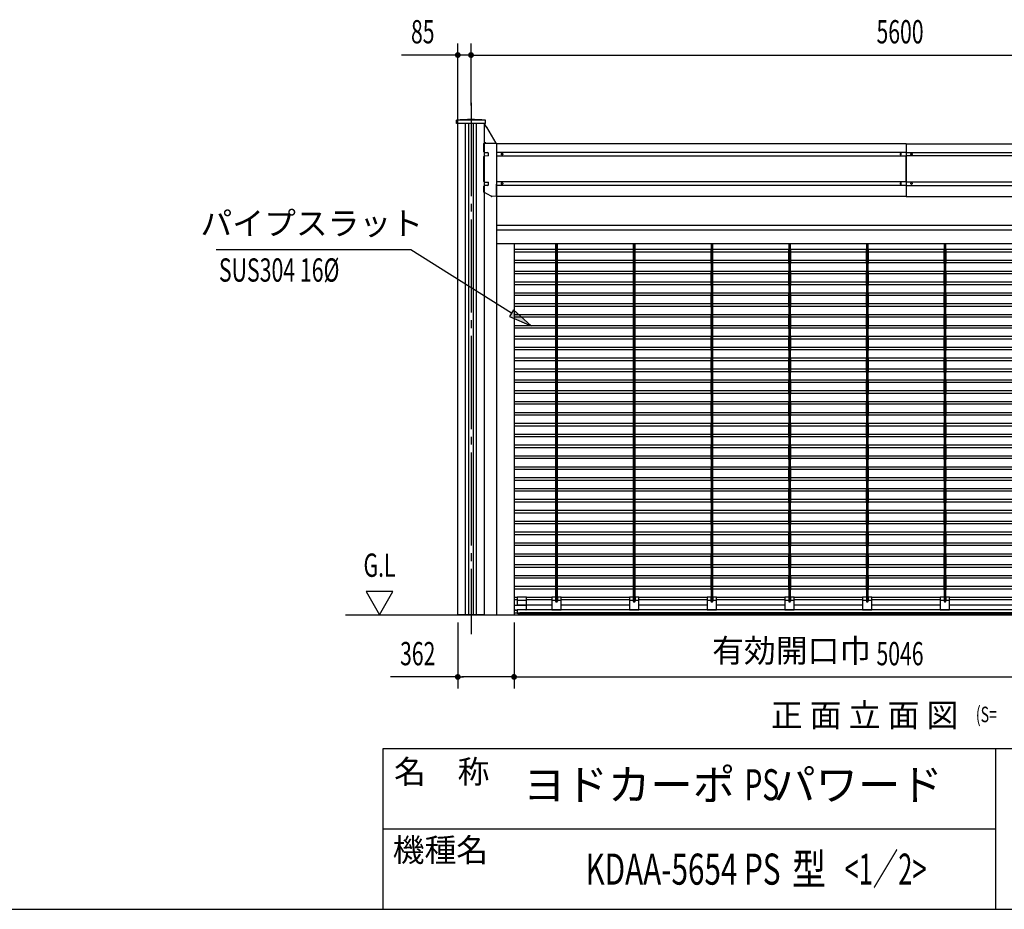
# Model space of a CAD drawing. Extents: x 543 to 20478, y 194 to 14052.
# Drawn here: x 10510 to 16846, y 517 to 6245 of the extents above; entities that cross this region are included whole.
import ezdxf
from ezdxf.enums import TextEntityAlignment as Align

# ---------------------------------------------------------------- set-up
doc = ezdxf.new("R2010")
doc.units = 0
doc.header["$LTSCALE"] = 50
doc.header["$MEASUREMENT"] = 0
for name, pattern in [('1PL-M', [15, 12, -1, 1, -1]), ('ACISOTGB', [9, 4, -1, 1, -1, 1, -1]), ('AM_ISO09W050', [22.5, 12, -1.5, 3, -1.5, 3, -1.5])]:
    doc.linetypes.add(name, pattern=pattern)
doc.layers.get('0').update_dxf_attribs({"linetype": 'CONTINUOUS'})
doc.layers.get('DEFPOINTS').update_dxf_attribs({"linetype": 'CONTINUOUS'})
for name, color, linetype in [('AM_0', 7, 'CONTINUOUS'), ('AM_1', 1, 'CONTINUOUS'), ('HIKIDASHI', 6, 'CONTINUOUS'), ('NAME', 20, 'CONTINUOUS'), ('SUNPOU', 4, 'CONTINUOUS'), ('U1', 3, 'CONTINUOUS'), ('WAKUMOJI-01', 130, 'CONTINUOUS'), ('WAKUSEN-01', 50, 'CONTINUOUS'), ('WAKUSEN-02', 130, 'CONTINUOUS'), ('キャップ', 7, 'CONTINUOUS'), ('シャッタ', 7, 'CONTINUOUS'), ('化粧カバ', 2, 'CONTINUOUS'), ('柱', 3, 'CONTINUOUS'), ('梁補強上', 1, 'CONTINUOUS'), ('芯', 7, '1PL-M'), ('鼻隠し', 3, 'CONTINUOUS'), ('鼻隠しコ-ナ-', 6, 'CONTINUOUS'), ('鼻隠しコナ', 6, 'CONTINUOUS')]:
    doc.layers.add(name, color=color, linetype=linetype)
doc.styles.add('00', font='ROMANS', dxfattribs={"width": 0.666667, "bigfont": 'BIGFONT'})
doc.styles.add('01', font='ROMANS', dxfattribs={"height": 3, "bigfont": 'BIGFONT'})
doc.styles.get("Standard").update_dxf_attribs({"font": 'ROMANS', "height": 3, "bigfont": 'EXTFONT'})
doc.styles.add('WAKUMOJI', font='SIMPLEX', dxfattribs={"height": 3, "bigfont": 'BIGFONT'})
doc.dimstyles.get("Standard").update_dxf_attribs({"dimtxt": 0.18, "dimasz": 0.18, "dimexe": 0.18, "dimexo": 0.0625, "dimgap": 0.09, "dimtad": 0, "dimtih": 1, "dimtoh": 1, "dimdec": 4, "dimzin": 0, "dimdsep": 46, "dimtxsty": 'STANDARD', "dimcen": 0.09, "dimadec": 0, "dimazin": 0, "dimtfac": 1, "dimtdec": 4, "dimtofl": 0, "dimtmove": 0, "dimatfit": 3, "dimfxl": 1, "dimtolj": 1, "dimtzin": 0, "dimarcsym": 0})

# ---------------------------------------------------------------- blocks, each defined once
blk = doc.blocks.new('A$C02E258DA')
at = {"layer": 'シャッタ', "color": 2, "linetype": 'Continuous'}
for p, q in [((1.5, 69.5), (1.5, 164)), ((1.5, 164), (8.3, 164)), ((2.7, 164), (2.7, 69.5)), ((2.7, 162.8), (7.1, 162.8)), ((7.1, 164), (7.1, 69.5)), ((8.3, 164), (8.3, 69.5)), ((0, -0.5), (0, 94)), ((0, 94), (1.2, 94)), ((1.2, 94), (1.2, -0.5)), ((1.2, 90.9), (1.5, 90.6)), ((1.2, 72.1), (1.5, 72.4)), ((1.5, 71.5), (1.2, 71.5)), ((8.3, 69.5), (1.5, 69.5)), ((7.1, 70.7), (2.7, 70.7)), ((8.6, 90.9), (8.3, 90.6)), ((8.6, 72.1), (8.3, 72.4)), ((8.6, 71.5), (8.3, 71.5)), ((8.6, 94), (8.6, -0.5)), ((8.6, 94), (9.8, 94)), ((9.8, 94), (9.8, -0.5)), ((1.5, 22), (1.2, 22)), ((1.2, 21.4), (1.5, 21.1)), ((1.2, 2.6), (1.5, 2.9)), ((8.6, 22), (8.3, 22)), ((8.6, 21.4), (8.3, 21.1)), ((8.6, 2.6), (8.3, 2.9)), ((0, -0.5), (1.2, -0.5)), ((8.6, -0.5), (9.8, -0.5))]:
    blk.add_line(p, q, dxfattribs=at)
blk = doc.blocks.new('DOT')
at = {"color": 0, "linetype": 'ByBlock'}
blk.add_line((-0.75, 0), (-1.5, 0), dxfattribs=at)
at = {"color": 0, "linetype": 'ByBlock', "const_width": 0.75}
blk.add_lwpolyline([(-0.375, 0, 1), (0.375, 0, 1)], format="xyb", close=True, dxfattribs=at)
blk = doc.blocks.new('*U41')
at = {"layer": 'SUNPOU', "style": '00', "width": 0.666667}
blk.add_text('85', height=150, dxfattribs=at).set_placement((13028.2, 6092.8))
blk = doc.blocks.new('*D40')
at = {"layer": 'DEFPOINTS', "color": 0}
for p in [(13329.4, 6017.8), (13414.4, 5642.8), (13329.4, 5517.8)]:
    blk.add_point(p, dxfattribs=at)
at = {"layer": 'SUNPOU'}
for p, q in [((13329.4, 5567.8), (13329.4, 6092.8)), ((13414.4, 5692.8), (13414.4, 6092.8)), ((13304.4, 6017.8), (12967.5, 6017.8)), ((13414.4, 6017.8), (13329.4, 6017.8)), ((13439.4, 6017.8), (13464.4, 6017.8))]:
    blk.add_line(p, q, dxfattribs=at)
blk.add_blockref('*U41', (0, 0), dxfattribs=at)
at = {"layer": 'SUNPOU', "xscale": 25, "yscale": 25, "zscale": 25}
blk.add_blockref('DOT', (13329.4, 6017.8), dxfattribs=at)
at = {"layer": 'SUNPOU', "xscale": 25, "yscale": 25, "zscale": 25, "rotation": 180}
blk.add_blockref('DOT', (13414.4, 6017.8), dxfattribs=at)
blk = doc.blocks.new('*U43')
at = {"layer": 'SUNPOU', "style": '00', "width": 0.666667}
blk.add_text('5600', height=150, dxfattribs=at).set_placement((16023.9, 6092.8))
blk = doc.blocks.new('*D42')
at = {"layer": 'DEFPOINTS', "color": 0}
for p in [(19014.4, 6017.8), (13414.4, 5642.8), (19014.4, 5642.8)]:
    blk.add_point(p, dxfattribs=at)
at = {"layer": 'SUNPOU'}
for p, q in [((13414.4, 5692.8), (13414.4, 6092.8)), ((19014.4, 5692.8), (19014.4, 6092.8)), ((13439.4, 6017.8), (18989.4, 6017.8))]:
    blk.add_line(p, q, dxfattribs=at)
blk.add_blockref('*U43', (0, 0), dxfattribs=at)
at = {"layer": 'SUNPOU', "xscale": 25, "yscale": 25, "zscale": 25, "rotation": 180}
blk.add_blockref('DOT', (13414.4, 6017.8), dxfattribs=at)
at = {"layer": 'SUNPOU', "xscale": 25, "yscale": 25, "zscale": 25}
blk.add_blockref('DOT', (19014.4, 6017.8), dxfattribs=at)
blk = doc.blocks.new('*U67')
at = {"layer": 'SUNPOU', "style": '00', "width": 0.666667}
blk.add_text('362', height=150, dxfattribs=at).set_placement((12957.9, 2088.8))
blk = doc.blocks.new('*D66')
at = {"layer": 'DEFPOINTS', "color": 0}
for p in [(13329.4, 2413.8), (13691.4, 2413.8), (13329.4, 2013.8)]:
    blk.add_point(p, dxfattribs=at)
at = {"layer": 'SUNPOU'}
for p, q in [((13329.4, 2363.8), (13329.4, 1938.8)), ((13691.4, 2363.8), (13691.4, 1938.8)), ((13329.4, 2013.8), (12897.2, 2013.8)), ((13666.4, 2013.8), (13354.4, 2013.8))]:
    blk.add_line(p, q, dxfattribs=at)
blk.add_blockref('*U67', (0, 0), dxfattribs=at)
at = {"layer": 'SUNPOU', "xscale": 25, "yscale": 25, "zscale": 25, "rotation": 180}
blk.add_blockref('DOT', (13329.4, 2013.8), dxfattribs=at)
at = {"layer": 'SUNPOU', "xscale": 25, "yscale": 25, "zscale": 25}
blk.add_blockref('DOT', (13691.4, 2013.8), dxfattribs=at)
blk = doc.blocks.new('*U69')
at = {"layer": 'SUNPOU', "style": '00', "width": 0.666667}
blk.add_text('5046', height=150, dxfattribs=at).set_placement((16023.9, 2088.8))
blk = doc.blocks.new('*D68')
at = {"layer": 'DEFPOINTS', "color": 0}
for p in [(13691.4, 2413.8), (18737.4, 2413.8), (18737.4, 2013.8)]:
    blk.add_point(p, dxfattribs=at)
at = {"layer": 'SUNPOU'}
for p, q in [((13691.4, 2363.8), (13691.4, 1938.8)), ((18737.4, 2363.8), (18737.4, 1938.8)), ((13716.4, 2013.8), (18712.4, 2013.8))]:
    blk.add_line(p, q, dxfattribs=at)
blk.add_blockref('*U69', (0, 0), dxfattribs=at)
at = {"layer": 'SUNPOU', "xscale": 25, "yscale": 25, "zscale": 25, "rotation": 180}
blk.add_blockref('DOT', (13691.4, 2013.8), dxfattribs=at)
at = {"layer": 'SUNPOU', "xscale": 25, "yscale": 25, "zscale": 25}
blk.add_blockref('DOT', (18737.4, 2013.8), dxfattribs=at)
blk = doc.blocks.new('ARW_DELTA')
for p, q in [((0, 0), (-1, 0.167)), ((-1, 0.167), (-1, -0.167)), ((-1, -0.167), (0, 0))]:
    blk.add_line(p, q)
blk.add_solid([(-1, -0.167), (-1, 0.167), (0, 0)])
blk = doc.blocks.new('*U87')
at = {"layer": 'HIKIDASHI'}
blk.add_lwpolyline([(13675.1, 4355.3), (13027.4, 4764.7)], dxfattribs=at)
at = {"layer": 'HIKIDASHI', "xscale": 150, "yscale": 150, "zscale": 150, "rotation": 327.7012595799976}
blk.add_blockref('ARW_DELTA', (13801.9, 4275.1), dxfattribs=at)

msp = doc.modelspace()

# ---------------------------------------------------------------- linework, layer by layer
at = {"layer": 'AM_0', "color": 1, "linetype": 'Continuous'}
for p, q in [((13959.49142, 4769.12073), (13960.69142, 4769.12073)), ((13959.49142, 4674.62073), (13959.49142, 4769.12073)), ((13960.69142, 4769.12073), (13960.69142, 4674.62073)), ((13960.69142, 4766.02073), (13960.99142, 4765.72073)), ((13960.99142, 4744.62073), (13960.99142, 4798.02444)), ((13962.19142, 4798.02444), (13962.19142, 4744.62073)), ((13966.59142, 4798.02444), (13966.59142, 4744.62073)), ((13967.79142, 4798.02444), (13967.79142, 4744.62073)), ((13968.09142, 4766.02073), (13967.79142, 4765.72073)), ((13968.09142, 4769.12073), (13969.29142, 4769.12073)), ((13968.09142, 4769.12073), (13968.09142, 4674.62073)), ((13969.29142, 4769.12073), (13969.29142, 4674.62073)), ((14459.49142, 4769.12073), (14460.69142, 4769.12073)), ((14459.49142, 4674.62073), (14459.49142, 4769.12073)), ((14460.69142, 4769.12073), (14460.69142, 4674.62073)), ((14460.69142, 4766.02073), (14460.99142, 4765.72073)), ((14460.99142, 4744.62073), (14460.99142, 4798.02444)), ((14462.19142, 4798.02444), (14462.19142, 4744.62073)), ((14466.59142, 4798.02444), (14466.59142, 4744.62073)), ((14467.79142, 4798.02444), (14467.79142, 4744.62073)), ((14468.09142, 4766.02073), (14467.79142, 4765.72073)), ((14468.09142, 4769.12073), (14469.29142, 4769.12073)), ((14468.09142, 4769.12073), (14468.09142, 4674.62073)), ((14469.29142, 4769.12073), (14469.29142, 4674.62073)), ((14959.49142, 4769.12073), (14960.69142, 4769.12073)), ((14959.49142, 4674.62073), (14959.49142, 4769.12073)), ((14960.69142, 4769.12073), (14960.69142, 4674.62073)), ((14960.69142, 4766.02073), (14960.99142, 4765.72073)), ((14960.99142, 4744.62073), (14960.99142, 4798.02444)), ((14962.19142, 4798.02444), (14962.19142, 4744.62073)), ((14966.59142, 4798.02444), (14966.59142, 4744.62073)), ((14967.79142, 4798.02444), (14967.79142, 4744.62073)), ((14968.09142, 4766.02073), (14967.79142, 4765.72073)), ((14968.09142, 4769.12073), (14969.29142, 4769.12073)), ((14968.09142, 4769.12073), (14968.09142, 4674.62073)), ((14969.29142, 4769.12073), (14969.29142, 4674.62073)), ((15459.49142, 4769.12073), (15460.69142, 4769.12073)), ((15459.49142, 4674.62073), (15459.49142, 4769.12073)), ((15460.69142, 4769.12073), (15460.69142, 4674.62073)), ((15460.69142, 4766.02073), (15460.99142, 4765.72073)), ((15460.99142, 4744.62073), (15460.99142, 4798.02444)), ((15462.19142, 4798.02444), (15462.19142, 4744.62073)), ((15466.59142, 4798.02444), (15466.59142, 4744.62073)), ((15467.79142, 4798.02444), (15467.79142, 4744.62073)), ((15468.09142, 4766.02073), (15467.79142, 4765.72073)), ((15468.09142, 4769.12073), (15469.29142, 4769.12073)), ((15468.09142, 4769.12073), (15468.09142, 4674.62073)), ((15469.29142, 4769.12073), (15469.29142, 4674.62073)), ((15959.49142, 4769.12073), (15960.69142, 4769.12073)), ((15959.49142, 4674.62073), (15959.49142, 4769.12073)), ((15960.69142, 4769.12073), (15960.69142, 4674.62073)), ((15960.69142, 4766.02073), (15960.99142, 4765.72073)), ((15960.99142, 4744.62073), (15960.99142, 4798.02444)), ((15962.19142, 4798.02444), (15962.19142, 4744.62073)), ((15966.59142, 4798.02444), (15966.59142, 4744.62073)), ((15967.79142, 4798.02444), (15967.79142, 4744.62073)), ((15968.09142, 4766.02073), (15967.79142, 4765.72073)), ((15968.09142, 4769.12073), (15969.29142, 4769.12073)), ((15968.09142, 4769.12073), (15968.09142, 4674.62073)), ((15969.29142, 4769.12073), (15969.29142, 4674.62073)), ((16459.49142, 4769.12073), (16460.69142, 4769.12073)), ((16459.49142, 4674.62073), (16459.49142, 4769.12073)), ((16460.69142, 4769.12073), (16460.69142, 4674.62073)), ((16460.69142, 4766.02073), (16460.99142, 4765.72073)), ((16460.99142, 4744.62073), (16460.99142, 4798.02444)), ((16462.19142, 4798.02444), (16462.19142, 4744.62073)), ((16466.59142, 4798.02444), (16466.59142, 4744.62073)), ((16467.79142, 4798.02444), (16467.79142, 4744.62073)), ((16468.09142, 4766.02073), (16467.79142, 4765.72073)), ((16468.09142, 4769.12073), (16469.29142, 4769.12073)), ((16468.09142, 4769.12073), (16468.09142, 4674.62073)), ((16469.29142, 4769.12073), (16469.29142, 4674.62073)), ((13960.69142, 4747.22073), (13960.99142, 4747.52073)), ((13960.99142, 4746.62073), (13960.69142, 4746.62073)), ((13960.99142, 4697.12073), (13960.69142, 4697.12073)), ((13960.69142, 4696.52073), (13960.99142, 4696.22073)), ((13967.79142, 4744.62073), (13960.99142, 4744.62073)), ((13966.59142, 4745.82073), (13962.19142, 4745.82073)), ((13968.09142, 4747.22073), (13967.79142, 4747.52073)), ((13968.09142, 4746.62073), (13967.79142, 4746.62073)), ((13968.09142, 4697.12073), (13967.79142, 4697.12073)), ((13968.09142, 4696.52073), (13967.79142, 4696.22073)), ((14460.69142, 4747.22073), (14460.99142, 4747.52073)), ((14460.99142, 4746.62073), (14460.69142, 4746.62073)), ((14460.99142, 4697.12073), (14460.69142, 4697.12073)), ((14460.69142, 4696.52073), (14460.99142, 4696.22073)), ((14467.79142, 4744.62073), (14460.99142, 4744.62073)), ((14466.59142, 4745.82073), (14462.19142, 4745.82073)), ((14468.09142, 4747.22073), (14467.79142, 4747.52073)), ((14468.09142, 4746.62073), (14467.79142, 4746.62073)), ((14468.09142, 4697.12073), (14467.79142, 4697.12073)), ((14468.09142, 4696.52073), (14467.79142, 4696.22073)), ((14960.69142, 4747.22073), (14960.99142, 4747.52073)), ((14960.99142, 4746.62073), (14960.69142, 4746.62073)), ((14960.99142, 4697.12073), (14960.69142, 4697.12073)), ((14960.69142, 4696.52073), (14960.99142, 4696.22073)), ((14967.79142, 4744.62073), (14960.99142, 4744.62073)), ((14966.59142, 4745.82073), (14962.19142, 4745.82073)), ((14968.09142, 4747.22073), (14967.79142, 4747.52073)), ((14968.09142, 4746.62073), (14967.79142, 4746.62073)), ((14968.09142, 4697.12073), (14967.79142, 4697.12073)), ((14968.09142, 4696.52073), (14967.79142, 4696.22073)), ((15460.69142, 4747.22073), (15460.99142, 4747.52073)), ((15460.99142, 4746.62073), (15460.69142, 4746.62073)), ((15460.99142, 4697.12073), (15460.69142, 4697.12073)), ((15460.69142, 4696.52073), (15460.99142, 4696.22073)), ((15467.79142, 4744.62073), (15460.99142, 4744.62073)), ((15466.59142, 4745.82073), (15462.19142, 4745.82073)), ((15468.09142, 4747.22073), (15467.79142, 4747.52073)), ((15468.09142, 4746.62073), (15467.79142, 4746.62073)), ((15468.09142, 4697.12073), (15467.79142, 4697.12073)), ((15468.09142, 4696.52073), (15467.79142, 4696.22073)), ((15960.69142, 4747.22073), (15960.99142, 4747.52073)), ((15960.99142, 4746.62073), (15960.69142, 4746.62073)), ((15960.99142, 4697.12073), (15960.69142, 4697.12073)), ((15960.69142, 4696.52073), (15960.99142, 4696.22073)), ((15967.79142, 4744.62073), (15960.99142, 4744.62073)), ((15966.59142, 4745.82073), (15962.19142, 4745.82073)), ((15968.09142, 4747.22073), (15967.79142, 4747.52073)), ((15968.09142, 4746.62073), (15967.79142, 4746.62073)), ((15968.09142, 4697.12073), (15967.79142, 4697.12073)), ((15968.09142, 4696.52073), (15967.79142, 4696.22073)), ((16460.69142, 4747.22073), (16460.99142, 4747.52073)), ((16460.99142, 4746.62073), (16460.69142, 4746.62073)), ((16460.99142, 4697.12073), (16460.69142, 4697.12073)), ((16460.69142, 4696.52073), (16460.99142, 4696.22073)), ((16467.79142, 4744.62073), (16460.99142, 4744.62073)), ((16466.59142, 4745.82073), (16462.19142, 4745.82073)), ((16468.09142, 4747.22073), (16467.79142, 4747.52073)), ((16468.09142, 4746.62073), (16467.79142, 4746.62073)), ((16468.09142, 4697.12073), (16467.79142, 4697.12073)), ((16468.09142, 4696.52073), (16467.79142, 4696.22073)), ((13959.49142, 4674.62073), (13960.69142, 4674.62073)), ((13960.69142, 4677.72073), (13960.99142, 4678.02073)), ((13968.09142, 4677.72073), (13967.79142, 4678.02073)), ((13968.09142, 4674.62073), (13969.29142, 4674.62073)), ((14459.49142, 4674.62073), (14460.69142, 4674.62073)), ((14460.69142, 4677.72073), (14460.99142, 4678.02073)), ((14468.09142, 4677.72073), (14467.79142, 4678.02073)), ((14468.09142, 4674.62073), (14469.29142, 4674.62073)), ((14959.49142, 4674.62073), (14960.69142, 4674.62073)), ((14960.69142, 4677.72073), (14960.99142, 4678.02073)), ((14968.09142, 4677.72073), (14967.79142, 4678.02073)), ((14968.09142, 4674.62073), (14969.29142, 4674.62073)), ((15459.49142, 4674.62073), (15460.69142, 4674.62073)), ((15460.69142, 4677.72073), (15460.99142, 4678.02073)), ((15468.09142, 4677.72073), (15467.79142, 4678.02073)), ((15468.09142, 4674.62073), (15469.29142, 4674.62073)), ((15959.49142, 4674.62073), (15960.69142, 4674.62073)), ((15960.69142, 4677.72073), (15960.99142, 4678.02073)), ((15968.09142, 4677.72073), (15967.79142, 4678.02073)), ((15968.09142, 4674.62073), (15969.29142, 4674.62073)), ((16459.49142, 4674.62073), (16460.69142, 4674.62073)), ((16460.69142, 4677.72073), (16460.99142, 4678.02073)), ((16468.09142, 4677.72073), (16467.79142, 4678.02073)), ((16468.09142, 4674.62073), (16469.29142, 4674.62073))]:
    msp.add_line(p, q, dxfattribs=at)
at = {"layer": 'AM_0', "color": 2, "linetype": 'ACISOTGB'}
for p, q in [((13707.87396, 2444.58704), (13691.37396, 2444.58704)), ((13707.87396, 2440.59395), (13691.37396, 2440.59395))]:
    msp.add_line(p, q, dxfattribs=at)
at = {"layer": 'HIKIDASHI'}
msp.add_line((11774.16984, 4764.71929), (13027.3967, 4764.71929), dxfattribs=at)
at = {"layer": 'SUNPOU'}
for p, q in [((12912.23469, 2563.82117), (12739.02961, 2563.82117)), ((12739.02961, 2563.82117), (12825.63215, 2413.82117)), ((12825.63215, 2413.82117), (12912.23469, 2563.82117))]:
    msp.add_line(p, q, dxfattribs=at)
at = {"layer": 'U1'}
for p, q in [((13579.37396, 5107.42117), (13579.37396, 2413.82117)), ((13691.37396, 4802.81584), (13691.37396, 2413.82117)), ((12607.25042, 2413.82117), (19674.37396, 2413.82117))]:
    msp.add_line(p, q, dxfattribs=at)
at = {"layer": 'WAKUSEN-01'}
for p, q in [((12850, 1552.5), (20477.5, 1552.5)), ((12850, 1552.5), (20477.5, 1552.5)), ((12850, 517.5), (12850, 1552.5)), ((542.5, 517.5), (20477.5, 517.5))]:
    msp.add_line(p, q, dxfattribs=at)
at = {"layer": 'WAKUSEN-02'}
for p, q in [((16792.5, 517.5), (16792.5, 1552.5)), ((12850, 1035), (16792.5, 1035)), ((12850, 1035), (16792.5, 1035))]:
    msp.add_line(p, q, dxfattribs=at)
at = {"layer": 'キャップ'}
for p, q in [((13320.87396, 5577.82117), (13320.87396, 5597.82117)), ((13507.87396, 5597.82117), (13320.87396, 5597.82117)), ((13507.87396, 5577.82117), (13320.87396, 5577.82117)), ((13507.87396, 5577.82117), (13507.87396, 5597.82117))]:
    msp.add_line(p, q, dxfattribs=at)
msp.add_arc((13414.37396, 4726.09617), 876.725, 83.877939999, 96.122060001, dxfattribs=at)
at = {"layer": 'シャッタ', "color": 3}
for p, q in [((18737.37396, 4765.12073), (13691.37396, 4765.12073)), ((18737.37396, 4749.12073), (13691.37396, 4749.12073)), ((18737.37396, 4695.12073), (13691.37396, 4695.12073)), ((18737.37396, 4679.12073), (13691.37396, 4679.12073)), ((18737.37396, 4625.12073), (13691.37396, 4625.12073)), ((18737.37396, 4609.12073), (13691.37396, 4609.12073)), ((18737.37396, 4555.12073), (13691.37396, 4555.12073)), ((18737.37396, 4539.12073), (13691.37396, 4539.12073)), ((18737.37396, 4485.12073), (13691.37396, 4485.12073)), ((18737.37396, 4469.12073), (13691.37396, 4469.12073)), ((18737.37396, 4415.12073), (13691.37396, 4415.12073)), ((18737.37396, 4399.12073), (13691.37396, 4399.12073)), ((18737.37396, 4345.12073), (13691.37396, 4345.12073)), ((18737.37396, 4329.12073), (13691.37396, 4329.12073)), ((18737.37396, 4275.12073), (13691.37396, 4275.12073)), ((18737.37396, 4259.12073), (13691.37396, 4259.12073)), ((18737.37396, 4205.12073), (13691.37396, 4205.12073)), ((18737.37396, 4189.12073), (13691.37396, 4189.12073)), ((18737.37396, 4135.12073), (13691.37396, 4135.12073)), ((18737.37396, 4119.12073), (13691.37396, 4119.12073)), ((18737.37396, 4065.12073), (13691.37396, 4065.12073)), ((18737.37396, 4049.12073), (13691.37396, 4049.12073)), ((18737.37396, 3995.12073), (13691.37396, 3995.12073)), ((18737.37396, 3979.12073), (13691.37396, 3979.12073)), ((18737.37396, 3925.12073), (13691.37396, 3925.12073)), ((18737.37396, 3909.12073), (13691.37396, 3909.12073)), ((18737.37396, 3855.12073), (13691.37396, 3855.12073)), ((18737.37396, 3839.12073), (13691.37396, 3839.12073)), ((18737.37396, 3785.12073), (13691.37396, 3785.12073)), ((18737.37396, 3769.12073), (13691.37396, 3769.12073)), ((18737.37396, 3715.12073), (13691.37396, 3715.12073)), ((18737.37396, 3699.12073), (13691.37396, 3699.12073)), ((18737.37396, 3645.12073), (13691.37396, 3645.12073)), ((18737.37396, 3629.12073), (13691.37396, 3629.12073)), ((18737.37396, 3575.12073), (13691.37396, 3575.12073)), ((18737.37396, 3559.12073), (13691.37396, 3559.12073)), ((18737.37396, 3505.12073), (13691.37396, 3505.12073)), ((18737.37396, 3489.12073), (13691.37396, 3489.12073)), ((18737.37396, 3435.12073), (13691.37396, 3435.12073)), ((18737.37396, 3419.12073), (13691.37396, 3419.12073)), ((18737.37396, 3365.12073), (13691.37396, 3365.12073)), ((18737.37396, 3349.12073), (13691.37396, 3349.12073)), ((18737.37396, 3295.12073), (13691.37396, 3295.12073)), ((18737.37396, 3279.12073), (13691.37396, 3279.12073)), ((18737.37396, 3225.12073), (13691.37396, 3225.12073)), ((18737.37396, 3209.12073), (13691.37396, 3209.12073)), ((18737.37396, 3155.12073), (13691.37396, 3155.12073)), ((18737.37396, 3139.12073), (13691.37396, 3139.12073)), ((18737.37396, 3085.12073), (13691.37396, 3085.12073)), ((18737.37396, 3069.12073), (13691.37396, 3069.12073)), ((18737.37396, 3015.12073), (13691.37396, 3015.12073)), ((18737.37396, 2999.12073), (13691.37396, 2999.12073)), ((18737.37396, 2945.12073), (13691.37396, 2945.12073)), ((18737.37396, 2929.12073), (13691.37396, 2929.12073)), ((18737.37396, 2875.12073), (13691.37396, 2875.12073)), ((18737.37396, 2859.12073), (13691.37396, 2859.12073)), ((18737.37396, 2805.12073), (13691.37396, 2805.12073)), ((18737.37396, 2789.12073), (13691.37396, 2789.12073)), ((18737.37396, 2735.12073), (13691.37396, 2735.12073)), ((18737.37396, 2719.12073), (13691.37396, 2719.12073)), ((18737.37396, 2665.12073), (13691.37396, 2665.12073)), ((18737.37396, 2649.12073), (13691.37396, 2649.12073)), ((18737.37396, 2595.12073), (13691.37396, 2595.12073)), ((18737.37396, 2579.12073), (13691.37396, 2579.12073)), ((13711.37396, 2525.12073), (13691.37396, 2525.12073)), ((13711.37396, 2509.12073), (13691.37396, 2509.12073)), ((13934.39142, 2525.12073), (13771.37396, 2525.12073)), ((13934.39142, 2509.12073), (13771.37396, 2509.12073)), ((13970.14142, 2525.12073), (13958.64142, 2525.12073)), ((13970.14142, 2509.12073), (13958.64142, 2509.12073)), ((14434.39142, 2525.12073), (13994.39142, 2525.12073)), ((14434.39142, 2509.12073), (13994.39142, 2509.12073)), ((14470.14142, 2525.12073), (14458.64142, 2525.12073)), ((14470.14142, 2509.12073), (14458.64142, 2509.12073)), ((14934.39142, 2525.12073), (14494.39142, 2525.12073)), ((14934.39142, 2509.12073), (14494.39142, 2509.12073)), ((14970.14142, 2525.12073), (14958.64142, 2525.12073)), ((14970.14142, 2509.12073), (14958.64142, 2509.12073)), ((15434.39142, 2525.12073), (14994.39142, 2525.12073)), ((15434.39142, 2509.12073), (14994.39142, 2509.12073)), ((15470.14142, 2525.12073), (15458.64142, 2525.12073)), ((15470.14142, 2509.12073), (15458.64142, 2509.12073)), ((15934.39142, 2525.12073), (15494.39142, 2525.12073)), ((15934.39142, 2509.12073), (15494.39142, 2509.12073)), ((15970.14142, 2525.12073), (15958.64142, 2525.12073)), ((15970.14142, 2509.12073), (15958.64142, 2509.12073)), ((16434.39142, 2525.12073), (15994.39142, 2525.12073)), ((16434.39142, 2509.12073), (15994.39142, 2509.12073)), ((16470.14142, 2525.12073), (16458.64142, 2525.12073)), ((16470.14142, 2509.12073), (16458.64142, 2509.12073)), ((16934.39142, 2525.12073), (16494.39142, 2525.12073)), ((16934.39142, 2509.12073), (16494.39142, 2509.12073))]:
    msp.add_line(p, q, dxfattribs=at)
at = {"layer": 'シャッタ', "color": 2, "linetype": 'Continuous'}
for p, q in [((13960.99142, 2599.12073), (13967.79142, 2599.12073)), ((13960.99142, 2504.62073), (13960.99142, 2599.12073)), ((13962.19142, 2599.12073), (13962.19142, 2504.62073)), ((13962.19142, 2597.92073), (13966.59142, 2597.92073)), ((13966.59142, 2599.12073), (13966.59142, 2504.62073)), ((13967.79142, 2599.12073), (13967.79142, 2504.62073)), ((14460.99142, 2599.12073), (14467.79142, 2599.12073)), ((14460.99142, 2504.62073), (14460.99142, 2599.12073)), ((14462.19142, 2599.12073), (14462.19142, 2504.62073)), ((14462.19142, 2597.92073), (14466.59142, 2597.92073)), ((14466.59142, 2599.12073), (14466.59142, 2504.62073)), ((14467.79142, 2599.12073), (14467.79142, 2504.62073)), ((14960.99142, 2599.12073), (14967.79142, 2599.12073)), ((14960.99142, 2504.62073), (14960.99142, 2599.12073)), ((14962.19142, 2599.12073), (14962.19142, 2504.62073)), ((14962.19142, 2597.92073), (14966.59142, 2597.92073)), ((14966.59142, 2599.12073), (14966.59142, 2504.62073)), ((14967.79142, 2599.12073), (14967.79142, 2504.62073)), ((15460.99142, 2599.12073), (15467.79142, 2599.12073)), ((15460.99142, 2504.62073), (15460.99142, 2599.12073)), ((15462.19142, 2599.12073), (15462.19142, 2504.62073)), ((15462.19142, 2597.92073), (15466.59142, 2597.92073)), ((15466.59142, 2599.12073), (15466.59142, 2504.62073)), ((15467.79142, 2599.12073), (15467.79142, 2504.62073)), ((15960.99142, 2599.12073), (15967.79142, 2599.12073)), ((15960.99142, 2504.62073), (15960.99142, 2599.12073)), ((15962.19142, 2599.12073), (15962.19142, 2504.62073)), ((15962.19142, 2597.92073), (15966.59142, 2597.92073)), ((15966.59142, 2599.12073), (15966.59142, 2504.62073)), ((15967.79142, 2599.12073), (15967.79142, 2504.62073)), ((16460.99142, 2599.12073), (16467.79142, 2599.12073)), ((16460.99142, 2504.62073), (16460.99142, 2599.12073)), ((16462.19142, 2599.12073), (16462.19142, 2504.62073)), ((16462.19142, 2597.92073), (16466.59142, 2597.92073)), ((16466.59142, 2599.12073), (16466.59142, 2504.62073)), ((16467.79142, 2599.12073), (16467.79142, 2504.62073)), ((13967.79142, 2504.62073), (13960.99142, 2504.62073)), ((13966.59142, 2505.82073), (13962.19142, 2505.82073)), ((14467.79142, 2504.62073), (14460.99142, 2504.62073)), ((14466.59142, 2505.82073), (14462.19142, 2505.82073)), ((14967.79142, 2504.62073), (14960.99142, 2504.62073)), ((14966.59142, 2505.82073), (14962.19142, 2505.82073)), ((15467.79142, 2504.62073), (15460.99142, 2504.62073)), ((15466.59142, 2505.82073), (15462.19142, 2505.82073)), ((15967.79142, 2504.62073), (15960.99142, 2504.62073)), ((15966.59142, 2505.82073), (15962.19142, 2505.82073)), ((16467.79142, 2504.62073), (16460.99142, 2504.62073)), ((16466.59142, 2505.82073), (16462.19142, 2505.82073))]:
    msp.add_line(p, q, dxfattribs=at)
at = {"layer": 'シャッタ', "color": 2}
for p, q in [((13691.37396, 2475.59395), (13766.34755, 2475.59395)), ((13711.37396, 2526.59395), (13711.37396, 2475.59395)), ((13771.37396, 2526.59395), (13711.37396, 2526.59395)), ((13771.37396, 2505.32255), (13711.37396, 2505.32255)), ((13771.37396, 2445.60847), (13771.37396, 2526.59395)), ((13934.39142, 2526.57073), (13934.39142, 2446.57073)), ((13958.64142, 2526.57073), (13934.39142, 2526.57073)), ((13958.64142, 2505.32255), (13934.39142, 2505.32255)), ((13958.64142, 2526.57073), (13958.64142, 2502.32073)), ((13970.14142, 2526.57073), (13970.14142, 2502.32073)), ((13994.39142, 2526.57073), (13970.14142, 2526.57073)), ((13994.39142, 2505.32255), (13970.14142, 2505.32255)), ((13994.39142, 2446.57073), (13994.39142, 2526.57073)), ((14434.39142, 2526.57073), (14434.39142, 2446.57073)), ((14458.64142, 2526.57073), (14434.39142, 2526.57073)), ((14458.64142, 2505.32255), (14434.39142, 2505.32255)), ((14458.64142, 2526.57073), (14458.64142, 2502.32073)), ((14470.14142, 2526.57073), (14470.14142, 2502.32073)), ((14494.39142, 2526.57073), (14470.14142, 2526.57073)), ((14494.39142, 2505.32255), (14470.14142, 2505.32255)), ((14494.39142, 2446.57073), (14494.39142, 2526.57073)), ((14934.39142, 2526.57073), (14934.39142, 2446.57073)), ((14958.64142, 2526.57073), (14934.39142, 2526.57073)), ((14958.64142, 2505.32255), (14934.39142, 2505.32255)), ((14958.64142, 2526.57073), (14958.64142, 2502.32073)), ((14970.14142, 2526.57073), (14970.14142, 2502.32073)), ((14994.39142, 2526.57073), (14970.14142, 2526.57073)), ((14994.39142, 2505.32255), (14970.14142, 2505.32255)), ((14994.39142, 2446.57073), (14994.39142, 2526.57073)), ((15434.39142, 2526.57073), (15434.39142, 2446.57073)), ((15458.64142, 2526.57073), (15434.39142, 2526.57073)), ((15458.64142, 2505.32255), (15434.39142, 2505.32255)), ((15458.64142, 2526.57073), (15458.64142, 2502.32073)), ((15470.14142, 2526.57073), (15470.14142, 2502.32073)), ((15494.39142, 2526.57073), (15470.14142, 2526.57073)), ((15494.39142, 2505.32255), (15470.14142, 2505.32255)), ((15494.39142, 2446.57073), (15494.39142, 2526.57073)), ((15934.39142, 2526.57073), (15934.39142, 2446.57073)), ((15958.64142, 2526.57073), (15934.39142, 2526.57073)), ((15958.64142, 2505.32255), (15934.39142, 2505.32255)), ((15958.64142, 2526.57073), (15958.64142, 2502.32073)), ((15970.14142, 2526.57073), (15970.14142, 2502.32073)), ((15994.39142, 2526.57073), (15970.14142, 2526.57073)), ((15994.39142, 2505.32255), (15970.14142, 2505.32255)), ((15994.39142, 2446.57073), (15994.39142, 2526.57073)), ((16434.39142, 2526.57073), (16434.39142, 2446.57073)), ((16458.64142, 2526.57073), (16434.39142, 2526.57073)), ((16458.64142, 2505.32255), (16434.39142, 2505.32255)), ((16458.64142, 2526.57073), (16458.64142, 2502.32073)), ((16470.14142, 2526.57073), (16470.14142, 2502.32073)), ((16494.39142, 2526.57073), (16470.14142, 2526.57073)), ((16494.39142, 2505.32255), (16470.14142, 2505.32255)), ((16494.39142, 2446.57073), (16494.39142, 2526.57073)), ((13711.37396, 2423.59395), (13691.37396, 2423.59395)), ((13711.37396, 2445.59395), (13711.37396, 2423.59395)), ((13711.37396, 2426.59708), (13711.37396, 2423.59395)), ((13711.37396, 2422.59287), (13711.37396, 2425.99541)), ((18717.37396, 2445.60847), (13711.41383, 2445.60847)), ((13712.37372, 2426.99541), (13723.97025, 2426.99906)), ((13713.86568, 2421.59287), (13712.37396, 2421.59287)), ((13718.36326, 2419.59395), (13728.73911, 2419.59395)), ((13718.96666, 2419.59395), (13718.96666, 2413.82117)), ((13718.96666, 2413.82117), (18709.78126, 2413.82117)), ((13723.97025, 2426.99906), (13726.47105, 2426.3699)), ((18700.92262, 2425.59395), (13727.8253, 2425.59395)), ((13728.73911, 2423.43301), (13728.73911, 2419.59395)), ((13728.73911, 2419.59395), (18700.00881, 2419.59395)), ((13934.39142, 2446.57073), (13994.39142, 2446.57073)), ((14434.39142, 2446.57073), (14494.39142, 2446.57073)), ((14934.39142, 2446.57073), (14994.39142, 2446.57073)), ((15434.39142, 2446.57073), (15494.39142, 2446.57073)), ((15934.39142, 2446.57073), (15994.39142, 2446.57073)), ((16434.39142, 2446.57073), (16494.39142, 2446.57073))]:
    msp.add_line(p, q, dxfattribs=at)
at = {"layer": 'シャッタ', "color": 2, "linetype": 'ByBlock'}
for p, q in [((13934.39142, 2475.59395), (13711.37396, 2475.59395)), ((14434.39142, 2475.59395), (13994.39142, 2475.59395)), ((14934.39142, 2475.59395), (14494.39142, 2475.59395)), ((15434.39142, 2475.59395), (14994.39142, 2475.59395)), ((15934.39142, 2475.59395), (15494.39142, 2475.59395)), ((16434.39142, 2475.59395), (15994.39142, 2475.59395)), ((16934.39142, 2475.59395), (16494.39142, 2475.59395))]:
    msp.add_line(p, q, dxfattribs=at)
at = {"layer": 'シャッタ', "color": 2}
for centre, radius, start, end in [((13766.34755, 2470.59395), 5, 0, 90), ((13964.39142, 2502.32073), 5.75, 180, 0), ((14464.39142, 2502.32073), 5.75, 180, 0), ((14964.39142, 2502.32073), 5.75, 180, 0), ((15464.39142, 2502.32073), 5.75, 180, 0), ((15964.39142, 2502.32073), 5.75, 180, 0), ((16464.39142, 2502.32073), 5.75, 180, 0), ((13712.37396, 2422.59287), 1, 180, 270), ((13714.1085, 2416.54637), 5.05234, 43.832665799, 92.754758654), ((13718.30787, 2420.15716), 0.56592, 191.390857117, 275.617596439), ((13725.67513, 2423.41102), 3.06406, 0.41122135, 74.944068141)]:
    msp.add_arc(centre, radius, start, end, dxfattribs=at)
at = {"layer": 'シャッタ', "color": 2, "linetype": 'AM_ISO09W050'}
msp.add_arc((13712.37396, 2425.99541), 1, 90.01353484, 180, dxfattribs=at)
at = {"layer": 'シャッタ', "color": 2, "linetype": 'ACISOTGB'}
msp.add_arc((13766.42573, 2450.54201), 4.94833, 269.400590042, 359.640865165, dxfattribs=at)
at = {"layer": '化粧カバ'}
for p, q in [((13579.37396, 5367.83946), (13579.37396, 5201.89573)), ((13579.37396, 5367.83946), (16214.37396, 5367.83946)), ((16214.37396, 5201.89573), (16214.37396, 5367.83946)), ((16214.37396, 5201.89573), (16214.37396, 5367.83946)), ((18849.37396, 5367.83946), (16214.37396, 5367.83946)), ((16214.37396, 5201.89573), (13579.37396, 5201.89573)), ((16214.37396, 5201.89573), (18849.37396, 5201.89573))]:
    msp.add_line(p, q, dxfattribs=at)
at = {"layer": '柱'}
for p, q in [((13379.37397, 2413.82117), (13379.37397, 5577.82117)), ((13399.37397, 2413.82117), (13399.37397, 5577.82117)), ((13429.37397, 2413.82117), (13429.37397, 5577.82117)), ((13449.37397, 2413.82117), (13449.37397, 5577.82117))]:
    msp.add_line(p, q, dxfattribs=at)
msp.add_lwpolyline([(13499.37396, 5577.82117), (13499.37396, 2413.82117), (13329.37396, 2413.82117), (13329.37396, 5577.82117)], dxfattribs=at)
at = {"layer": '梁補強上'}
for p, q in [((13499.37397, 5575.14828), (13499.37397, 5457.64828)), ((13501.67397, 5575.14828), (13499.37397, 5575.14828)), ((13515.22285, 5551.79389), (13501.67397, 5575.14828)), ((13515.22285, 5551.79389), (13517.2123, 5552.94805)), ((13576.1124, 5451.42117), (13517.2123, 5552.94805)), ((13499.37397, 5457.64828), (13501.67397, 5457.64828)), ((13501.67397, 5457.64828), (13501.67397, 5454.44524)), ((13509.63334, 5452.46074), (13501.67397, 5454.44524)), ((13509.37415, 5451.42117), (13509.63334, 5452.46074))]:
    msp.add_line(p, q, dxfattribs=at)
at = {"layer": '芯'}
msp.add_line((13414.37396, 5709.82117), (13414.37396, 2288.82117), dxfattribs=at)
at = {"layer": '鼻隠し'}
for p, q in [((16214.37396, 5446.42117), (13579.37396, 5446.42117)), ((16214.37396, 5390.7606), (13579.37396, 5390.7606)), ((16214.37396, 5446.42117), (16214.37396, 5107.31584)), ((16214.37396, 5446.42117), (16214.37396, 5107.31584)), ((16214.37396, 5446.42117), (18849.37396, 5446.42117)), ((16214.37396, 5390.7606), (18849.37396, 5390.7606)), ((16214.37396, 5177.96956), (13579.37396, 5177.96956)), ((16214.37396, 5177.96956), (18849.37396, 5177.96956)), ((16214.37396, 5107.31584), (13579.37396, 5107.31584)), ((16214.37396, 5107.31584), (18849.37396, 5107.31584)), ((18849.37396, 4919.81584), (13579.37396, 4919.81584)), ((18849.37396, 4889.81584), (13579.37396, 4889.81584)), ((18849.37396, 4802.81584), (13579.37396, 4802.81584))]:
    msp.add_line(p, q, dxfattribs=at)
at = {"layer": '鼻隠し', "flags": 128}
for points in [[(13610.37396, 5378.34941), (13610.37396, 5381.91757, -1), (13618.37396, 5381.91757), (13618.37396, 5378.34941, -1)], [(16183.37396, 5378.34941), (16183.37396, 5381.91757, 1), (16175.37396, 5381.91757), (16175.37396, 5378.34941, 1)], [(16245.37396, 5378.34941), (16245.37396, 5381.91757, -1), (16253.37396, 5381.91757), (16253.37396, 5378.34941, -1)], [(13610.37396, 5188.94854), (13610.37396, 5192.5167, -1), (13618.37396, 5192.5167), (13618.37396, 5188.94854, -1)], [(16183.37396, 5188.94854), (16183.37396, 5192.5167, 1), (16175.37396, 5192.5167), (16175.37396, 5188.94854, 1)], [(16245.37396, 5188.94854), (16245.37396, 5192.5167, -1), (16253.37396, 5192.5167), (16253.37396, 5188.94854, -1)]]:
    msp.add_lwpolyline(points, format="xyb", close=True, dxfattribs=at)
at = {"layer": '鼻隠しコ-ナ-'}
msp.add_arc((13546.73475, 5109.83048), 4, 241.467549, 267.000003, dxfattribs=at)
at = {"layer": '鼻隠しコナ'}
for p, q in [((13497.37396, 5394.10202), (13497.37396, 5447.42117)), ((13501.33905, 5390.10217), (13522.03198, 5389.92158)), ((13497.37396, 5204.10202), (13497.37396, 5363.74032)), ((13524.39141, 5367.94134), (13501.33905, 5367.74017)), ((13526.37396, 5369.94127), (13526.37396, 5384.92714)), ((13526.37396, 5370.42117), (13526.37396, 5384.42117)), ((13501.33905, 5200.10217), (13524.39141, 5199.90099)), ((13526.37396, 5182.9152), (13526.37396, 5197.90107)), ((13526.37396, 5183.42117), (13526.37396, 5197.42117)), ((13521.41759, 5177.91539), (13501.33905, 5177.74017)), ((13579.37396, 5175.32838), (13579.37396, 5186.42117)), ((13579.37396, 5107.42117), (13579.37396, 5175.32838))]:
    msp.add_line(p, q, dxfattribs=at)
at = {"layer": '鼻隠しコナ', "flags": 128}
msp.add_lwpolyline([(13501.37396, 5451.42117), (13579.37396, 5451.42117), (13579.37396, 5446.42117), (13579.37396, 5107.42117), (13546.52541, 5109.14269), (13545.62035, 5109.19012), (13544.82413, 5109.62302), (13497.8963, 5135.13718), (13497.37396, 5135.42117), (13497.37396, 5136.01572), (13497.37396, 5173.74032)], dxfattribs=at)
at = {"layer": '鼻隠しコナ'}
for centre, radius, start, end in [((13501.37396, 5447.42117), 4, 90, 180.000001999), ((13501.37396, 5394.10202), 4, 180.000001999, 269.500002999), ((13521.37396, 5384.92714), 5, 359.999997999, 89.500000001), ((13501.37396, 5363.74032), 4, 90.499999999, 180.000001999), ((13524.37396, 5369.94127), 2, 270.499997001, 359.999997999), ((13501.37396, 5204.10202), 4, 180.000001999, 269.500002999), ((13524.37396, 5197.90107), 2, 359.999997999, 89.500000001), ((13501.37396, 5173.74032), 4, 90.499999999, 180.000001999), ((13498.37396, 5136.01572), 1, 180.000001999, 241.467549), ((13521.37396, 5182.9152), 5, 270.499997001, 359.999997999), ((13546.73475, 5113.13721), 4, 241.467549, 267.000002999)]:
    msp.add_arc(centre, radius, start, end, dxfattribs=at)

# ---------------------------------------------------------------- block references
at = {"layer": 'AM_1'}
for p in [(13959.49143, 4535.12075), (14459.49143, 4535.12075), (14959.49143, 4535.12075), (15459.49143, 4535.12075), (15959.49143, 4535.12075), (16459.49143, 4535.12075), (13959.49143, 4395.12075), (14459.49143, 4395.12075), (14959.49143, 4395.12075), (15459.49143, 4395.12075), (15959.49143, 4395.12075), (16459.49143, 4395.12075), (13959.49143, 4255.12075), (14459.49143, 4255.12075), (14959.49143, 4255.12075), (15459.49143, 4255.12075), (15959.49143, 4255.12075), (16459.49143, 4255.12075), (13959.49143, 4115.12075), (14459.49143, 4115.12075), (14959.49143, 4115.12075), (15459.49143, 4115.12075), (15959.49143, 4115.12075), (16459.49143, 4115.12075), (13959.49143, 3975.12075), (14459.49143, 3975.12075), (14959.49143, 3975.12075), (15459.49143, 3975.12075), (15959.49143, 3975.12075), (16459.49143, 3975.12075), (13959.49143, 3835.12075), (14459.49143, 3835.12075), (14959.49143, 3835.12075), (15459.49143, 3835.12075), (15959.49143, 3835.12075), (16459.49143, 3835.12075), (13959.49143, 3695.12075), (14459.49143, 3695.12075), (14959.49143, 3695.12075), (15459.49143, 3695.12075), (15959.49143, 3695.12075), (16459.49143, 3695.12075), (13959.49143, 3555.12075), (14459.49143, 3555.12075), (14959.49143, 3555.12075), (15459.49143, 3555.12075), (15959.49143, 3555.12075), (16459.49143, 3555.12075), (13959.49143, 3415.12075), (14459.49143, 3415.12075), (14959.49143, 3415.12075), (15459.49143, 3415.12075), (15959.49143, 3415.12075), (16459.49143, 3415.12075), (13959.49143, 3275.12075), (14459.49143, 3275.12075), (14959.49143, 3275.12075), (15459.49143, 3275.12075), (15959.49143, 3275.12075), (16459.49143, 3275.12075), (13959.49143, 3135.12075), (14459.49143, 3135.12075), (14959.49143, 3135.12075), (15459.49143, 3135.12075), (15959.49143, 3135.12075), (16459.49143, 3135.12075), (13959.49143, 2995.12075), (14459.49143, 2995.12075), (14959.49143, 2995.12075), (15459.49143, 2995.12075), (15959.49143, 2995.12075), (16459.49143, 2995.12075), (13959.49143, 2855.12075), (14459.49143, 2855.12075), (14959.49143, 2855.12075), (15459.49143, 2855.12075), (15959.49143, 2855.12075), (16459.49143, 2855.12075)]:
    msp.add_blockref('A$C02E258DA', p, dxfattribs=at)
at = {"layer": 'SUNPOU'}
msp.add_blockref('*U87', (0, 0), dxfattribs=at)
at = {"layer": 'シャッタ'}
for p in [(13959.49143, 2715.12075), (14459.49143, 2715.12075), (14959.49143, 2715.12075), (15459.49143, 2715.12075), (15959.49143, 2715.12075), (16459.49143, 2715.12075), (13959.49143, 2575.12075), (14459.49143, 2575.12075), (14959.49143, 2575.12075), (15459.49143, 2575.12075), (15959.49143, 2575.12075), (16459.49143, 2575.12075)]:
    msp.add_blockref('A$C02E258DA', p, dxfattribs=at)

# ---------------------------------------------------------------- texts
at = {"layer": 'HIKIDASHI', "style": '01'}
msp.add_text('パイプスラット', height=150, dxfattribs=at).set_placement((12389.37249, 4914.71929), align=Align.MIDDLE)
at = {"layer": 'HIKIDASHI', "style": '00', "width": 0.67}
for s, height, p in [('SUS304 16%%C', 150, (11792.13044, 4558.71648)), ('(S=', 100, (16662.92645, 1722.31769))]:
    msp.add_text(s, height=height, dxfattribs=at).set_placement(p)
at = {"layer": 'HIKIDASHI', "style": '01'}
msp.add_text('正 面 立 面 図', height=150, dxfattribs=at).set_placement((16550.42645, 1692.54714), align=Align.RIGHT)
at = {"layer": 'NAME', "style": '01'}
msp.add_text('ヨドカーポ    パワード', height=200, dxfattribs=at).set_placement((15099.91661, 1293.75), align=Align.MIDDLE)
at = {"layer": 'NAME', "style": '01', "width": 0.666667}
msp.add_text('PS', height=200, dxfattribs=at).set_placement((15285.75503, 1293.75), align=Align.MIDDLE)
at = {"layer": 'NAME', "style": '01', "width": 0.8}
msp.add_text('型', height=200, dxfattribs=at).set_placement((15481.07746, 676.25))
at = {"layer": 'NAME', "style": '01'}
for s, width, p in [('<1／2>', 0.6, (16345.58398, 676.25)), ('KDAA-5654 PS', 0.7, (15406.07746, 676.25))]:
    msp.add_text(s, height=200, dxfattribs=dict(at, width=width)).set_placement(p, align=Align.RIGHT)
at = {"layer": 'SUNPOU', "style": '00', "width": 0.666667}
msp.add_text('G.L', height=150, dxfattribs=at).set_placement((12825.63215, 2713.82117), align=Align.MIDDLE)
at = {"layer": 'SUNPOU', "style": '00'}
msp.add_text('有効開口巾', height=150, dxfattribs=at).set_placement((15477.77097, 2163.82117), align=Align.MIDDLE)
at = {"layer": 'WAKUMOJI-01', "style": 'WAKUMOJI'}
for s, p in [('名\u3000称', (12918.91266, 1328.68938)), ('名\u3000称', (12918.91266, 1328.68938)), ('機種名', (12910.31593, 824.45561)), ('機種名', (12910.31593, 824.45561))]:
    msp.add_text(s, height=150, dxfattribs=at).set_placement(p)

# ---------------------------------------------------------------- dimensions: what is measured, and where the dimension line sits
at = {"layer": 'SUNPOU'}
for base, p1, p2, picture, middle in [((13329.37396, 6017.82117), (13414.37396, 5642.82117), (13329.37396, 5517.82117), '*D40', (13123.42158, 6167.82117)), ((19014.37396, 6017.82117), (13414.37396, 5642.82117), (19014.37396, 5642.82117), '*D42', (16214.37396, 6167.82117)), ((13329.37396, 2013.82117), (13691.37396, 2413.82117), (13329.37396, 2413.82117), '*D66', (13100.80253, 2163.82117)), ((18737.37396, 2013.82117), (13691.37396, 2413.82117), (18737.37396, 2413.82117), '*D68', (16214.37396, 2163.82117))]:
    dim = msp.add_linear_dim(base=base, p1=p1, p2=p2, dimstyle='Standard', dxfattribs=at)
    dim.commit()
    dim.dimension.update_dxf_attribs({"geometry": picture, "text_midpoint": middle})

doc.saveas('drawing.dxf')
